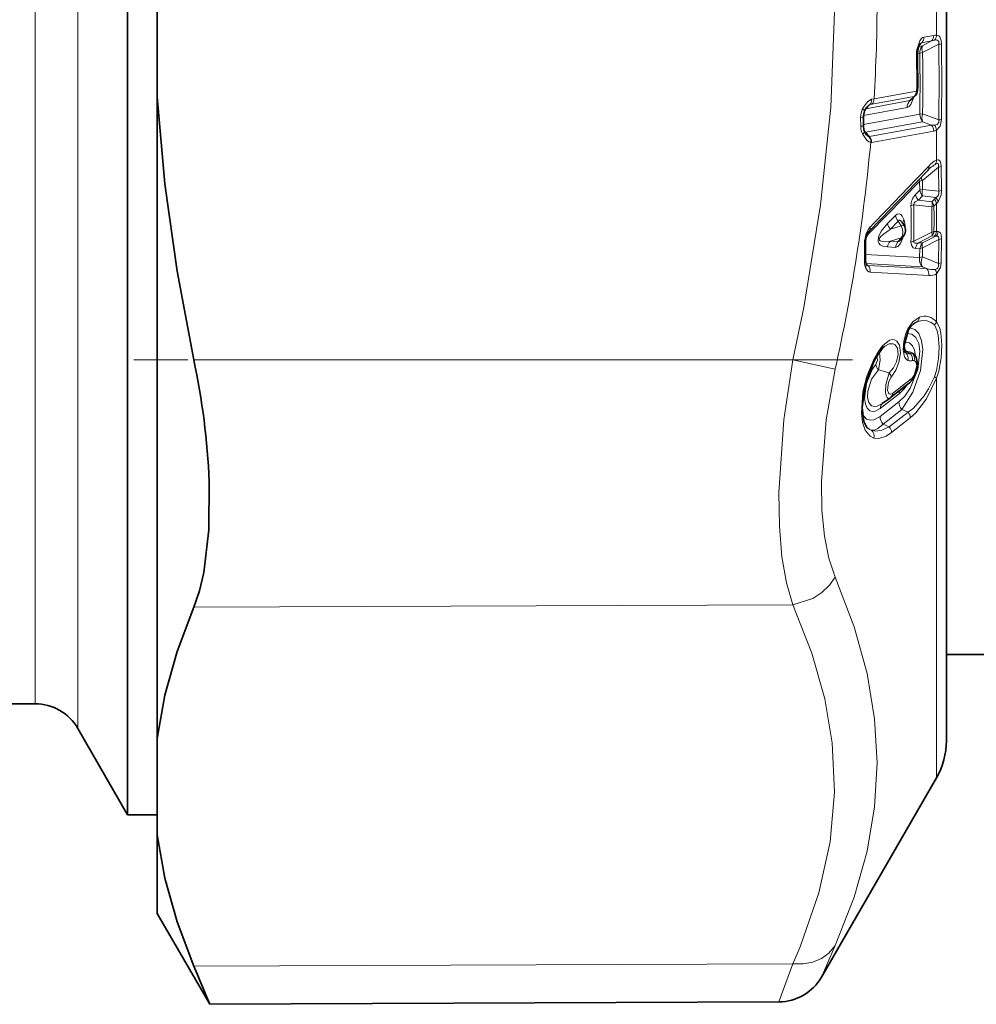
# Model space of a CAD drawing. Extents: x 0 to 210, y 0 to 297.
# Drawn here: x 120 to 140, y 92 to 112 of the extents above; entities that cross this region are included whole.
import ezdxf

# ---------------------------------------------------------------- set-up
doc = ezdxf.new("R2010")
doc.units = 0
doc.linetypes.add('DASHDOT', pattern=[18.5, 12, -3, 0.5, -3])

msp = doc.modelspace()

# ---------------------------------------------------------------- linework, layer by layer
at = {"color": 7, "lineweight": 35}
for p, q in [((122.402931, 120.046974), (122.402931, 95.636452)), ((139.00293, 97.136452), (139.00293, 119.327621)), ((123.00293, 114.086121), (123.00293, 110.18618)), ((123.00293, 103.266815), (123.00293, 110.18618)), ((138.287979, 110.126495), (138.369843, 110.207848)), ((138.287628, 110.126129), (138.286697, 110.125153)), ((137.320007, 109.779854), (137.320618, 109.599983)), ((138.143372, 107.584076), (138.115051, 107.63092)), ((137.359421, 106.903976), (137.359421, 107.203926)), ((138.068207, 107.279694), (138.129044, 107.356483)), ((137.373413, 106.8041), (137.382187, 106.785812)), ((138.325195, 104.988075), (138.3293, 104.984222)), ((138.253708, 104.388229), (137.87265, 104.091125)), ((137.703491, 103.972244), (137.861877, 104.083153)), ((137.87265, 104.091125), (137.861877, 104.083153)), ((123.00293, 97.179039), (123.00293, 103.266815)), ((139.00293, 98.886452), (148.50293, 98.886452)), ((120.526543, 97.886452), (119.902931, 97.886452)), ((121.39257, 97.386452), (122.402931, 95.636452)), ((123.00293, 95.229118), (123.00293, 97.179039)), ((138.801971, 96.386452), (136.468338, 92.34449)), ((123.002937, 95.636452), (122.402931, 95.636452)), ((123.00293, 93.636452), (123.00293, 95.229118)), ((123.00293, 93.636452), (124.066589, 91.794144)), ((135.606689, 91.844498), (124.066589, 91.794144))]:
    msp.add_line(p, q, dxfattribs=at)
at = {"color": 7, "lineweight": 13}
for p, q in [((121.39257, 119.207977), (121.39257, 97.386452)), ((120.526543, 118.968262), (120.526543, 97.886452)), ((138.801971, 112.069206), (138.801971, 111.436813)), ((138.744812, 111.434013), (138.545013, 111.397385)), ((138.444214, 111.211197), (138.51947, 111.224998)), ((138.50116, 111.283783), (138.454437, 111.23703)), ((138.700958, 111.320312), (138.50116, 111.283783)), ((138.51947, 111.224998), (138.700958, 111.320312)), ((138.51947, 111.083694), (138.847504, 111.255302)), ((138.415649, 111.067345), (138.460968, 111.075638)), ((138.51947, 111.083656), (138.460968, 111.0756)), ((138.350143, 110.19722), (137.491013, 110.039757)), ((138.394012, 110.305885), (137.534882, 110.148453)), ((138.263931, 110.111557), (138.350143, 110.19722)), ((137.321075, 109.806648), (138.205444, 109.968803)), ((137.366974, 109.947327), (138.263931, 110.111557)), ((137.450485, 110.030136), (137.373642, 109.953941)), ((137.491013, 110.039749), (137.450485, 110.030136)), ((137.534882, 110.148453), (137.487335, 110.139244)), ((137.263229, 109.77179), (137.266388, 109.592094)), ((137.320587, 109.628189), (138.460968, 109.837425)), ((138.51947, 109.842888), (138.460968, 109.837433)), ((138.847504, 109.720413), (138.51947, 109.84288)), ((137.363861, 109.469345), (138.51947, 109.680923)), ((138.700958, 109.612785), (137.440704, 109.380875)), ((138.700958, 109.612785), (138.51947, 109.680923)), ((137.351288, 109.469437), (137.363861, 109.469345)), ((137.440704, 109.380875), (137.363861, 109.469345)), ((137.431213, 109.379974), (137.440704, 109.380875)), ((138.744812, 109.493744), (137.484558, 109.262398)), ((138.801971, 109.511818), (138.801971, 108.904633)), ((137.467438, 109.261444), (137.484558, 109.262398)), ((138.90509, 108.293045), (138.896179, 108.781799)), ((138.51474, 108.492928), (138.84288, 108.762573)), ((138.850906, 108.273483), (138.84288, 108.762573)), ((138.46109, 108.294014), (138.456268, 108.473465)), ((138.519592, 108.313087), (138.51474, 108.492928)), ((138.46109, 108.294014), (138.37616, 108.206085)), ((138.519592, 108.179543), (138.434631, 108.091354)), ((138.850906, 108.273483), (138.519592, 108.313087)), ((138.788834, 108.14695), (138.519592, 108.179543)), ((138.342422, 108.001465), (138.706635, 107.958)), ((138.434631, 108.091354), (138.706635, 108.059219)), ((138.758102, 108.112022), (138.706635, 108.059219)), ((138.801971, 108.024704), (138.750488, 107.971786)), ((138.788834, 108.14695), (138.758102, 108.112022)), ((138.836105, 108.061333), (138.801971, 108.024704)), ((138.801971, 108.024704), (138.801971, 107.456856)), ((137.968506, 107.785492), (137.808014, 107.620483)), ((138.026993, 107.669579), (137.866501, 107.504135)), ((138.086945, 107.570511), (138.026993, 107.669579)), ((138.086945, 107.570511), (137.866501, 107.504135)), ((138.706635, 107.446754), (138.342422, 107.261467)), ((138.801971, 107.456856), (138.750488, 107.459702)), ((138.836105, 107.455353), (138.801971, 107.456856)), ((137.339325, 106.883202), (137.339325, 107.182823)), ((138.086945, 107.331299), (137.866501, 107.265022)), ((138.026993, 107.255623), (137.866501, 107.265022)), ((138.026993, 107.255623), (138.086945, 107.331299)), ((138.706635, 107.36972), (138.434631, 107.231628)), ((138.519592, 107.226608), (138.434631, 107.231628)), ((138.788834, 107.363716), (138.519592, 107.226608)), ((138.850906, 107.293571), (138.519592, 107.125305)), ((138.758102, 107.366997), (138.706635, 107.36972)), ((138.788834, 107.363716), (138.758102, 107.366997)), ((138.850906, 107.293571), (138.84288, 106.8069)), ((138.90509, 107.312859), (138.896179, 106.825294)), ((138.456238, 106.929253), (137.360291, 106.989906)), ((137.968506, 107.136139), (137.808014, 107.14505)), ((138.46109, 107.108719), (138.37616, 107.113449)), ((138.46109, 107.108719), (138.456268, 106.929253)), ((138.519592, 107.125305), (138.51474, 106.945473)), ((138.51474, 106.742912), (137.369751, 106.810616)), ((137.412735, 106.77092), (137.369751, 106.810616)), ((138.51474, 106.945473), (138.84288, 106.8069)), ((138.600449, 106.706459), (137.412735, 106.77092)), ((138.644333, 106.565163), (137.456604, 106.633156)), ((138.51474, 106.742912), (138.600449, 106.706459)), ((138.801971, 106.600914), (138.801971, 105.625786)), ((138.305405, 105.559334), (138.410324, 105.63102)), ((138.167877, 105.006027), (138.17865, 105.000092)), ((138.194183, 105.025566), (138.272369, 104.979919)), ((135.887283, 104.85865), (123.742561, 104.85865)), ((135.887283, 104.85865), (136.748947, 104.665169)), ((137.628876, 104.653687), (137.841446, 104.592293)), ((138.291367, 104.471954), (137.910309, 104.174881)), ((138.801971, 104.483421), (138.801971, 96.386452)), ((137.659042, 103.708847), (138.039749, 104.005959)), ((137.66214, 103.868942), (138.042984, 104.166008)), ((137.717529, 103.55603), (138.098236, 103.852989)), ((138.22554, 103.796364), (137.845322, 103.499184)), ((138.098236, 103.852989), (138.22554, 103.796364)), ((138.269409, 103.680267), (137.889191, 103.383247)), ((137.717529, 103.55603), (137.845322, 103.499184)), ((135.887283, 99.891411), (123.742561, 99.84552)), ((136.468338, 92.34449), (136.748947, 92.984123)), ((135.887283, 92.61412), (123.742561, 92.56823)), ((135.606689, 91.844498), (135.887283, 92.61412))]:
    msp.add_line(p, q, dxfattribs=at)
at = {"color": 7, "linetype": 'DASHDOT', "lineweight": 13, "ltscale": 0.36436}
msp.add_line((137.101822, 104.858742), (122.527405, 104.858742), dxfattribs=at)
at = {"color": 7, "lineweight": 13}
for points in [[(135.887299, 119.413651), (136.273361, 117.457481), (136.535843, 115.610489), (136.687469, 113.831787), (136.734482, 111.907402), (136.657928, 109.978424), (136.453522, 107.998322), (136.109207, 105.916336), (135.887283, 104.85865)], [(138.545013, 111.397385), (138.519836, 111.387924), (138.488861, 111.361847), (138.463821, 111.326546), (138.403809, 111.141701)], [(138.801971, 111.436813), (138.846954, 111.421494), (138.86702, 111.401932), (138.894699, 111.331909), (138.901306, 111.262817)], [(138.51947, 111.224998), (138.509064, 111.19841), (138.505524, 111.164719), (138.51947, 111.083694)], [(138.764648, 111.338211), (138.799835, 111.341179), (138.81633, 111.338249), (138.837036, 111.324745), (138.846375, 111.306656), (138.847504, 111.255302)], [(138.343933, 110.182091), (138.284531, 110.034111), (138.249695, 109.992111), (138.205444, 109.968803)], [(138.350143, 110.19722), (138.368622, 110.219269), (138.382462, 110.245522), (138.394012, 110.305885)], [(137.303833, 109.949677), (137.401337, 110.086823), (137.449051, 110.123528), (137.487335, 110.139244)], [(137.34375, 109.896111), (137.344772, 109.900833), (137.343994, 109.906288), (137.337128, 109.919067), (137.303833, 109.949677)], [(138.460968, 109.837425), (138.475555, 109.752678), (138.51947, 109.680923)], [(138.764648, 109.611465), (138.816406, 109.625885), (138.846283, 109.667076), (138.847504, 109.720413)], [(138.801971, 109.511818), (138.877777, 109.595123), (138.901306, 109.727409)], [(137.306244, 109.427322), (137.337265, 109.463333), (137.342728, 109.479713), (137.341019, 109.493881)], [(137.306244, 109.427322), (137.386734, 109.307869), (137.428802, 109.274216), (137.467438, 109.261452)], [(138.775604, 108.819168), (138.813721, 108.834892), (138.82547, 108.835304), (138.837463, 108.82962), (138.84108, 108.824982), (138.845673, 108.811768), (138.84288, 108.762573)], [(138.801971, 108.904633), (138.829834, 108.910591), (138.84375, 108.909439), (138.875153, 108.884956), (138.890533, 108.840363), (138.896179, 108.781799)], [(138.454468, 108.521469), (138.453537, 108.497955), (138.456268, 108.473465)], [(138.519592, 108.313087), (138.486847, 108.304367), (138.46109, 108.294014)], [(138.836105, 108.061333), (138.89798, 108.204529), (138.90509, 108.293045)], [(138.434631, 108.091354), (138.369843, 108.061668), (138.347031, 108.0382), (138.342422, 108.001465)], [(138.750488, 107.971786), (138.735443, 108.017036), (138.706635, 108.059219)], [(137.968506, 107.785492), (138.00264, 107.811485), (138.044235, 107.81852), (138.080353, 107.800652), (138.105652, 107.772194), (138.140381, 107.703018)], [(137.808014, 107.620483), (137.681488, 107.465881), (137.625427, 107.350555), (137.621948, 107.247009), (137.633606, 107.221474), (137.663055, 107.18895), (137.710541, 107.163292), (137.808014, 107.14505)], [(138.026993, 107.669579), (138.037552, 107.684639), (138.044403, 107.689117), (138.055801, 107.690559), (138.072968, 107.682739), (138.102295, 107.650497), (138.115051, 107.63092)], [(138.143372, 107.584076), (138.142563, 107.584999), (138.141357, 107.585678), (138.137787, 107.586334), (138.126205, 107.584763), (138.086945, 107.570511)], [(137.866501, 107.504135), (137.718567, 107.400833), (137.672653, 107.357117), (137.647583, 107.320663), (137.642395, 107.299889), (137.647156, 107.282677), (137.658295, 107.271767), (137.682129, 107.261627), (137.734116, 107.255013), (137.866501, 107.265022)], [(138.086945, 107.331299), (138.110641, 107.381416), (138.118851, 107.442642), (138.110641, 107.508118), (138.086945, 107.570511)], [(138.706635, 107.446754), (138.731186, 107.45253), (138.750488, 107.459702)], [(138.90509, 107.312866), (138.896698, 107.394547), (138.88472, 107.424248), (138.86261, 107.447144), (138.836105, 107.455353)], [(137.968506, 107.136139), (138.016907, 107.151527), (138.04155, 107.173309), (138.07962, 107.227394), (138.13533, 107.365662)], [(138.026993, 107.255623), (138.030914, 107.254097), (138.035217, 107.253876), (138.039871, 107.254959), (138.050247, 107.261024), (138.068207, 107.279694)], [(138.086945, 107.331299), (138.111038, 107.34082), (138.129044, 107.356483)], [(138.37616, 107.113449), (138.325836, 107.130142), (138.292603, 107.178688), (138.283936, 107.2444)], [(138.434631, 107.231628), (138.390472, 107.221909), (138.369965, 107.221298), (138.353134, 107.225525), (138.346939, 107.229935), (138.340485, 107.24511), (138.342422, 107.261467)], [(138.519592, 107.226608), (138.48143, 107.173264), (138.46109, 107.108719)], [(138.850906, 107.293571), (138.850861, 107.33403), (138.844803, 107.34874), (138.830093, 107.361313), (138.817551, 107.364845), (138.788834, 107.363716)], [(138.456268, 106.929253), (138.453995, 106.877411), (138.463547, 106.826866), (138.484253, 106.780998), (138.51474, 106.742912)], [(138.51474, 106.945473), (138.481995, 106.938354), (138.456268, 106.929253)], [(138.51474, 106.945473), (138.496735, 106.888977), (138.49054, 106.833153), (138.496735, 106.782974), (138.51474, 106.742912)], [(138.84288, 106.8069), (138.844543, 106.749458), (138.830826, 106.718918), (138.809662, 106.701355), (138.775604, 106.69091)], [(138.896179, 106.825294), (138.88446, 106.730438), (138.801971, 106.600914)], [(137.456604, 106.633156), (137.432907, 106.638832), (137.402374, 106.660965), (137.362961, 106.728928)], [(138.222504, 105.484245), (138.320587, 105.626846), (138.454193, 105.721489)], [(138.410324, 105.63102), (138.523865, 105.65609), (138.605759, 105.651131), (138.693878, 105.616875), (138.758102, 105.564194)], [(138.801971, 105.625786), (138.868607, 105.501862), (138.891907, 105.395576), (138.907944, 105.152863), (138.89476, 104.896034), (138.84819, 104.627075), (138.801971, 104.483421)], [(138.039749, 104.005959), (138.157867, 104.12381), (138.265686, 104.28096), (138.421616, 104.658661), (138.466797, 105.033936), (138.441345, 105.191299), (138.383148, 105.310455), (138.301254, 105.376167), (138.199768, 105.388832)], [(138.098236, 103.852989), (138.323685, 104.202431), (138.479324, 104.640358), (138.525482, 105.064613), (138.500763, 105.245758), (138.442856, 105.388496), (138.361923, 105.473885), (138.260849, 105.503311)], [(138.222504, 105.484245), (138.181992, 105.392639), (138.139267, 105.232986), (138.127655, 105.06189), (138.156494, 104.920891), (138.193695, 104.864952), (138.222519, 104.845634)], [(138.758102, 105.564194), (138.817993, 105.447685), (138.838974, 105.348038), (138.853485, 105.120773), (138.841629, 104.883888), (138.799469, 104.637878), (138.758102, 104.510033)], [(137.708115, 105.139076), (137.849228, 105.255989), (137.91217, 105.270432), (137.95372, 105.264511), (137.999268, 105.237389), (138.049881, 105.154327), (138.069199, 104.998314), (138.036835, 104.806549), (137.975723, 104.650932), (137.885315, 104.508614)], [(137.756744, 105.135338), (137.841629, 105.179214), (137.924408, 105.184227), (137.966492, 105.163086), (138.012268, 105.092224), (138.024506, 104.968056), (137.98999, 104.815941), (137.930267, 104.69664), (137.841446, 104.592293)], [(138.373169, 104.937645), (138.357025, 105.053352), (138.317001, 105.144279), (138.254364, 105.200066), (138.152725, 105.209061)], [(137.628876, 104.653687), (137.661484, 104.852829), (137.645691, 105.008904)], [(135.887283, 99.891411), (135.758118, 100.339256), (135.669617, 100.862572), (135.618103, 101.484108), (135.607941, 102.16761), (135.705811, 103.643532), (135.887283, 104.85865)], [(137.529327, 104.861771), (137.388077, 104.523605), (137.310501, 104.217415), (137.278351, 103.777069), (137.302765, 103.590462), (137.357483, 103.43129), (137.456604, 103.307831), (137.529343, 103.271698)], [(137.570374, 104.763535), (137.60318, 104.847656), (137.599106, 104.899765), (137.591034, 104.913399), (137.586014, 104.917564)], [(138.348724, 104.843948), (138.380188, 104.818047), (138.392517, 104.794159), (138.401657, 104.736702), (138.348724, 104.547752)], [(136.748947, 100.454895), (136.619843, 100.837669), (136.531281, 101.283508), (136.479813, 101.810402), (136.469604, 102.38916), (136.567642, 103.639992), (136.748947, 104.665169)], [(137.66214, 103.868942), (137.560379, 103.814255), (137.512192, 103.807724), (137.447571, 103.825928), (137.394409, 103.879669), (137.359299, 103.963913), (137.343567, 104.07106), (137.381165, 104.376823), (137.506241, 104.671654), (137.570374, 104.763535)], [(137.703491, 103.972244), (137.596756, 103.918373), (137.547455, 103.911118), (137.483368, 103.928322), (137.428589, 103.992584), (137.402908, 104.095467), (137.407196, 104.222069), (137.483704, 104.46389), (137.628876, 104.653687)], [(137.841446, 104.592293), (137.773102, 104.360069), (137.76683, 104.198746), (137.781158, 104.134651), (137.802338, 104.095634), (137.81662, 104.08239), (137.828796, 104.076607), (137.841965, 104.07534), (137.861877, 104.083153)], [(137.885315, 104.508614), (137.831268, 104.405876), (137.809311, 104.244568), (137.826355, 104.186256), (137.844208, 104.166061), (137.875946, 104.158653), (137.910309, 104.174881)], [(138.758102, 104.510033), (138.641235, 104.267632), (138.554062, 104.128929), (138.336487, 103.880196), (138.22554, 103.796364)], [(138.801971, 104.483421), (138.598007, 104.064911), (138.380829, 103.781425), (138.269409, 103.680267)], [(137.659042, 103.708847), (137.529541, 103.639587), (137.468231, 103.631714), (137.385498, 103.656029), (137.304184, 103.748871)], [(137.717529, 103.55603), (137.610718, 103.463112), (137.558716, 103.437271), (137.485474, 103.429207)], [(137.485474, 103.429207), (137.573395, 103.41317), (137.693466, 103.428879), (137.845322, 103.499184)], [(137.529343, 103.271698), (137.632263, 103.263794), (137.781372, 103.312584), (137.889191, 103.383247)], [(135.887283, 99.891411), (136.298096, 100.019661), (136.48024, 100.138977), (136.633774, 100.28791), (136.748947, 100.454895)], [(136.748947, 100.454895), (137.132462, 99.447945), (137.394424, 98.496696), (137.546997, 97.582184), (137.597015, 96.687698), (137.546814, 95.797882), (137.394363, 94.896255), (137.132553, 93.964951), (136.748947, 92.984123)], [(135.887299, 99.891411), (136.274673, 98.910942), (136.537521, 97.984947), (136.68869, 97.092804), (136.733582, 96.093117), (136.644928, 95.089279), (136.417297, 94.054985), (136.036148, 92.96125), (135.887283, 92.61412)], [(135.887283, 92.61412), (136.097794, 92.61174), (136.295746, 92.649567), (136.472092, 92.724075), (136.61998, 92.830231), (136.748947, 92.984123)]]:
    msp.add_lwpolyline(points, dxfattribs=at)
at = {"color": 7, "lineweight": 35}
for points in [[(123.00293, 110.18618), (123.156807, 108.426788), (123.404312, 106.652267), (123.742561, 104.85865)], [(138.225189, 105.443863), (138.147369, 105.146881), (138.1586, 105.028152), (138.168213, 105.005013)], [(138.352417, 104.513969), (138.421158, 104.749161), (138.388275, 104.912918), (138.3293, 104.984222)], [(137.532135, 104.822243), (137.354279, 104.3451), (137.296295, 103.893234), (137.331573, 103.610733), (137.391388, 103.488335), (137.409363, 103.470123)], [(124.05838, 102.39035), (124.051064, 101.413712), (123.947388, 100.547951), (123.857727, 100.173134), (123.742561, 99.84552)], [(123.00293, 97.179039), (123.156807, 98.059288), (123.404312, 98.947456), (123.742561, 99.84552)], [(123.00293, 95.229118), (123.156807, 94.350029), (123.404312, 93.46373), (123.742561, 92.56823)]]:
    msp.add_lwpolyline(points, dxfattribs=at)
at = {"color": 7, "lineweight": 13}
for centre, radius, start, end in [((105.686615, 112.139297), 31.91041, 356.423094, 0.07475), ((138.393738, 111.38987), 0.151232, 315.356992, 2.843098), ((138.593521, 111.426407), 0.151249, 315.35773, 2.876356), ((138.783356, 111.237724), 0.199994, 84.661096, 101.109811), ((138.635376, 111.443283), 0.166669, 320.897618, 357.774734), ((138.662354, 111.083778), 0.20123, 135.336742, 182.315306), ((138.513214, 111.23053), 0.054724, 102.754964, 139.523785), ((138.85762, 110.886696), 0.461022, 101.63551, 109.865621), ((138.826111, 111.615417), 0.360632, 273.400503, 282.039435), ((89.614464, 110.487778), 49.239037, 359.107031, 0.893141), ((94.571732, 110.495071), 44.336243, 359.007884, 0.992217), ((139.051956, 111.032394), 0.657303, 170.427304, 181.292444), ((110.322456, 110.397728), 28.079195, 359.99501, 1.264879), ((138.395493, 111.046951), 0.02894, 268.673056, 312.756849), ((138.395386, 111.114967), 0.02749, 12.682305, 72.507854), ((111.315453, 110.456535), 27.152575, 358.693504, 1.306436), ((111.255714, 110.463287), 27.270803, 358.6964, 1.303581), ((137.905548, 110.39225), 0.496071, 349.973483, 0.344269), ((138.402969, 110.424423), 0.028725, 267.41029, 311.511428), ((138.341217, 110.237526), 0.041261, 282.485638, 313.977513), ((138.3862, 110.280029), 0.026511, 14.077287, 73.215373), ((137.496429, 109.922318), 0.117357, 113.078522, 138.252031), ((137.341888, 110.126663), 0.145648, 318.366975, 4.942613), ((137.384354, 110.14537), 0.150335, 315.280631, 1.174188), ((138.405762, 109.970909), 0.20005, 135.239631, 180.600492), ((138.25264, 110.155449), 0.045492, 284.422051, 320.66588), ((137.639832, 109.779396), 0.376692, 153.125451, 181.157507), ((137.269562, 109.965355), 0.193082, 268.124892, 285.123327), ((138.747406, 109.759361), 0.241957, 159.87779, 198.988235), ((137.649826, 109.597572), 0.383471, 180.818743, 206.358747), ((137.273178, 109.767105), 0.174567, 267.778356, 285.733557), ((138.741577, 110.018349), 0.407565, 264.279495, 273.245348), ((138.575165, 109.499084), 0.169666, 358.197141, 42.110705), ((138.625122, 109.502304), 0.177141, 3.079869, 38.036979), ((138.83667, 110.025795), 0.305441, 272.034246, 282.224725), ((137.518326, 109.612411), 0.210539, 209.988214, 222.808424), ((137.458832, 109.461945), 0.087109, 214.041289, 251.380519), ((137.307251, 109.277756), 0.160856, 354.187683, 39.511295), ((137.314911, 109.267204), 0.169646, 358.376993, 42.105446), ((138.703888, 109.722969), 0.232832, 280.122584, 294.913632), ((100.839272, 112.643517), 36.784626, 347.473607, 354.724536), ((-5.306595, 245.902893), 198.803925, 315.898708, 316.392777), ((138.549057, 108.76152), 0.097873, 319.204161, 14.248163), ((138.997803, 108.487022), 0.461932, 115.124655, 139.804178), ((139.150757, 108.19165), 0.73121, 120.873202, 130.426151), ((138.656555, 108.902344), 0.14533, 325.058839, 0.90292), ((138.818481, 108.917503), 0.156601, 278.95249, 299.792279), ((-25.151764, 265.892334), 227.042496, 315.716451, 316.104488), ((138.56456, 108.242737), 0.25499, 101.260853, 115.146006), ((138.71283, 108.599983), 0.225037, 190.2033, 208.389021), ((138.598221, 107.982765), 0.314588, 134.839054, 179.979637), ((138.608704, 108.25312), 0.237456, 191.435002, 222.903104), ((138.693619, 108.341393), 0.237489, 191.517716, 222.923527), ((138.826569, 108.245872), 0.314179, 167.649684, 192.192962), ((138.736755, 108.251297), 0.116187, 296.519689, 10.999932), ((138.829529, 108.421532), 0.14932, 278.22166, 300.462976), ((138.388062, 107.753471), 0.252043, 100.427468, 114.413359), ((112.476204, 107.613655), 25.810375, 359.180278, 0.819661), ((112.425285, 107.631439), 25.919779, 359.182163, 0.817971), ((138.476547, 108.008934), 0.235596, 347.51732, 12.326938), ((138.673157, 108.143448), 0.188357, 280.228151, 294.250372), ((113.592728, 107.715744), 25.159063, 359.416876, 0.583108), ((138.627304, 107.991058), 0.178025, 10.903591, 42.763558), ((138.670303, 108.024918), 0.169944, 12.385659, 45.834456), ((138.201202, 107.830971), 0.237293, 191.059273, 222.813738), ((113.630707, 107.702377), 25.077221, 359.415947, 0.584047), ((138.040741, 107.665382), 0.237226, 190.920306, 222.782142), ((138.236496, 107.637871), 0.115813, 145.866886, 189.667267), ((137.716827, 107.560814), 0.447072, 357.230368, 18.559456), ((137.805634, 107.26265), 0.452687, 140.591603, 167.440926), ((137.361954, 107.527672), 0.096732, 318.640182, 12.948765), ((138.575317, 107.40683), 0.13685, 344.220742, 16.913089), ((138.592651, 107.48069), 0.159157, 315.764891, 352.424565), ((138.64418, 107.477974), 0.159122, 315.750575, 352.376317), ((138.677231, 107.479118), 0.160596, 314.039585, 351.491615), ((137.33165, 107.211334), 0.029099, 285.058543, 345.060583), ((138.014771, 107.184021), 0.675485, 164.787289, 180.100822), ((137.353317, 107.337593), 0.025097, 8.594439, 67.847097), ((138.018845, 107.116875), 0.212608, 135.799242, 172.387978), ((138.179138, 107.107452), 0.212485, 135.757974, 172.244448), ((138.380783, 107.017876), 0.246474, 98.949394, 113.148859), ((138.586258, 107.083382), 0.21215, 135.643664, 171.856056), ((138.693634, 107.177811), 0.18127, 164.337835, 196.788081), ((138.832352, 107.43544), 0.142807, 277.452854, 300.684383), ((138.555664, 106.883255), 0.244609, 98.478904, 112.756253), ((137.331909, 106.911552), 0.028893, 284.655596, 344.599873), ((137.783218, 106.870651), 0.443804, 178.378395, 198.635825), ((137.291473, 106.777832), 0.086306, 325.625526, 17.774278), ((137.422729, 106.828583), 0.058619, 225.636573, 260.162128), ((138.824829, 106.949493), 0.14348, 277.213333, 299.870136), ((137.298492, 106.659264), 0.160025, 350.623553, 44.342869), ((138.732925, 107.179733), 0.491036, 254.36176, 274.989096), ((138.486816, 106.594315), 0.15995, 349.515506, 44.621534), ((138.666962, 106.834229), 0.269754, 265.187993, 300.056491), ((138.627747, 106.598465), 0.17431, 0.8069, 32.016382), ((138.546936, 105.311577), 0.347471, 113.154597, 125.579093), ((138.316895, 105.731705), 0.137517, 312.860968, 355.745485), ((138.564346, 105.439362), 0.301958, 38.115188, 111.32776), ((138.644821, 105.691452), 0.170348, 311.674205, 337.320258), ((138.183685, 105.460815), 0.045063, 337.785366, 31.116371), ((139.087128, 104.055191), 1.754112, 141.833222, 152.626437), ((137.632904, 105.120239), 0.077271, 324.176648, 14.0593), ((138.361084, 105.178268), 0.226234, 199.200941, 222.456396), ((138.262268, 105.161072), 0.181412, 242.555348, 273.195023), ((138.148956, 105.034134), 0.045601, 311.093861, 349.266914), ((138.084213, 104.890816), 0.144971, 341.90897, 49.166229), ((138.196213, 104.792389), 0.23319, 62.231827, 90.500676), ((138.145309, 104.863937), 0.172076, 353.519308, 42.389786), ((138.306854, 104.959946), 0.039299, 92.9449, 149.925057), ((138.266296, 104.906059), 0.100394, 51.129321, 67.405744), ((138.209808, 104.889183), 0.145584, 341.966207, 49.055334), ((137.491486, 104.838684), 0.044065, 337.976229, 31.391939), ((138.270294, 104.966835), 0.130463, 248.490475, 290.590593), ((138.331863, 104.801514), 0.045708, 68.327744, 109.97209), ((137.792801, 104.812721), 0.228106, 192.469557, 224.13053), ((137.718521, 104.473557), 0.170681, 11.869594, 44.006564), ((138.188538, 104.467316), 0.102537, 305.218587, 2.584), ((138.140686, 104.643875), 0.228888, 311.232705, 335.201451), ((138.317764, 104.526741), 0.037162, 339.764154, 34.152076), ((138.645035, 104.272118), 0.263306, 53.399464, 64.581549), ((138.196411, 104.165871), 0.153354, 151.834135, 179.947303), ((137.586884, 104.715668), 0.714577, 309.685149, 328.760665), ((137.807495, 104.170219), 0.102546, 305.220718, 2.598166), ((138.273605, 104.008667), 0.234221, 180.664627, 221.597309), ((137.801117, 103.872765), 0.138624, 129.926276, 181.575337), ((138.094528, 103.679779), 0.17515, 0.159114, 41.666469), ((137.892944, 103.711731), 0.234274, 180.706196, 221.59235), ((137.542725, 103.626663), 0.205617, 229.566541, 253.827783), ((137.38501, 103.317207), 0.150912, 342.498825, 48.111361), ((137.714264, 103.382584), 0.175212, 0.219417, 41.65785)]:
    msp.add_arc(centre, radius, start, end, dxfattribs=at)
at = {"color": 7, "lineweight": 35}
for centre, radius, start, end in [((138.784637, 111.082642), 0.363937, 149.689114, 173.98172), ((138.91629, 111.037415), 0.501545, 170.418301, 181.305449), ((110.448738, 110.405655), 27.973013, 359.994983, 1.270709), ((137.780609, 110.400063), 0.641105, 349.784014, 0.280638), ((138.264099, 110.314232), 0.15, 314.828964, 349.294399), ((137.685669, 109.758606), 0.36818, 138.854426, 158.092446), ((137.605621, 109.782196), 0.285602, 156.491068, 180.469885), ((137.60022, 109.598427), 0.279553, 179.680994, 201.966949), ((137.65033, 109.610779), 0.3304, 200.704347, 216.843183), ((-10.923149, 251.583344), 206.834015, 315.830188, 316.304749), ((139.081818, 108.265633), 0.630354, 130.016544, 136.720143), ((137.972229, 107.480614), 0.2, 321.637215, 31.152623), ((137.699844, 107.270439), 0.32922, 143.91408, 167.596846), ((137.880157, 107.204269), 0.520772, 164.746868, 180.038094), ((137.658279, 106.893349), 0.298797, 177.963461, 197.396159), ((138.628357, 105.249496), 0.446992, 129.44457, 154.260984), ((138.957672, 104.083138), 1.605618, 141.837334, 152.594581), ((137.943115, 104.884979), 0.3122, 126.66538, 142.490423), ((109.280167, 101.74527), 14.793079, 2.499431, 12.148897), ((138.015747, 104.675255), 0.373063, 309.660505, 334.40262), ((120.526543, 96.886452), 1, 30.000001, 90.000003), ((137.50293, 97.136452), 1.5, 329.999989, 0.00001), ((45.800255, 59.487854), 84.671806, 22.429552, 22.997401), ((135.602325, 92.844482), 0.999993, 270.249791, 330.000317)]:
    msp.add_arc(centre, radius, start, end, dxfattribs=at)

doc.saveas('drawing.dxf')
